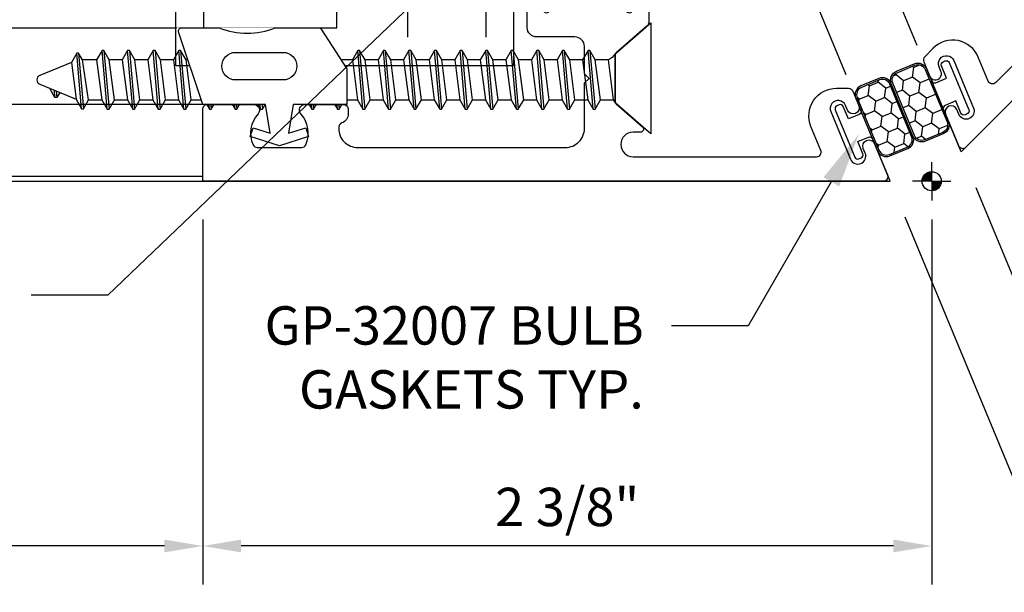
# Model space of a CAD drawing. Units: inches. Extents: x 4 to 242, y -62 to 267.
# Drawn here: x 105 to 108, y -35 to -33 of the extents above; entities that cross this region are included whole.
import ezdxf
from ezdxf import colors
from ezdxf.entities.mleader import LeaderData, LeaderLine
from ezdxf.math import Vec2, Vec3

# ---------------------------------------------------------------- set-up
doc = ezdxf.new("R2010")
doc.units = ezdxf.units.IN
doc.header["$MEASUREMENT"] = 0
doc.set_wipeout_variables(frame=1)
doc.linetypes.add('HIDDEN', pattern=[0.375, 0.25, -0.125])
doc.linetypes.add('HIDDEN2', pattern=[0.1875, 0.125, -0.0625])
for name, color, linetype in [('Dimension', 3, 'Continuous'), ('Extrusion', 1, 'Continuous'), ('Gasket', 7, 'Continuous'), ('Glazing', 4, 'Continuous'), ('Parts & Accessories', 7, 'Continuous'), ('Text', 6, 'Continuous'), ('Thermal', 2, 'Continuous'), ('Vis_beyond', 7, 'Continuous'), ('Wipeout', 8, 'Continuous')]:
    doc.layers.add(name, color=color, linetype=linetype)
doc.styles.get("Standard").update_dxf_attribs({"font": 'arial.ttf'})
doc.dimstyles.new('FULL', dxfattribs={"dimtxt": 0.125, "dimasz": 0.125, "dimexe": 0.125, "dimexo": 0.125, "dimgap": 0.0625, "dimtad": 1, "dimdec": 4, "dimzin": 3, "dimdsep": 46, "dimlunit": 4, "dimtxsty": 'Standard', "dimcen": 0.125, "dimclrd": 256, "dimclre": 256, "dimclrt": 256, "dimadec": 0, "dimazin": 0, "dimtfac": 1, "dimtdec": 4, "dimtofl": 0, "dimtmove": 0, "dimatfit": 3, "dimfxl": 0, "dimfrac": 2, "dimtolj": 1, "dimtzin": 3, "dimarcsym": 0})

# ---------------------------------------------------------------- blocks, each defined once
blk = doc.blocks.new('*U242')
at = {"linetype": 'ByBlock', "ltscale": 0.75}
for points in [[(-1.3176, 1.7271), (-1.3176, 1.75), (-1.3833, 1.75, -0.303347), (-1.3971, 1.7593), (-1.4642, 1.9211, 0.57735), (-1.4899, 1.9245), (-1.5336, 1.8676, -1), (-1.5985, 1.9174), (-1.5155, 2.0255, 0.267949), (-1.5136, 2.0404), (-1.5283, 2.076), (-1.5139, 2.0821), (-1.5978, 2.2848), (-1.6123, 2.2788), (-1.6493, 2.3681, -1), (-1.5562, 2.4066), (-1.4827, 2.2292), (-1.4906, 2.2105), (-1.4717, 2.2026), (-1.356, 1.9233, 1), (-1.2157, 1.9814), (-1.2397, 2.0393, -0.534511), (-1.2258, 2.06), (-1.0803, 2.06, -0.414214), (-1.0703, 2.05), (-1.0703, 2.0106, -0.668179), (-1.1044, 1.9964), (-1.1161, 2.0081, 1), (-1.1528, 1.9713), (-1.0341, 1.8525, 1), (-0.9973, 1.8893), (-1.009, 1.901, -1), (-0.9807, 1.9293), (-0.9498, 1.8984, -0.198912), (-0.9454, 1.8878), (-0.9454, 1.8, 0.414214), (-0.9354, 1.79), (-0.8954, 1.79, -1.000533), (-0.8954, 1.75), (-0.912, 1.75, 0.414214), (-0.922, 1.74), (-0.922, 1.7271), (-0.9415, 1.6735, 0.359508), (-0.9365, 1.6593, -0.263725), (-0.9307, 1.6491), (-0.9307, 1.59, -0.548619), (-0.9475, 1.5793), (-1.0242, 1.6331, -0.176327), (-1.03, 1.6388), (-1.0385, 1.6572, -0.57735), (-1.0307, 1.6683), (-1.0261, 1.6679, 0.267949), (-1.0154, 1.6729), (-0.9732, 1.73), (-0.9732, 1.7382, 0.6885), (-0.9938, 1.7461, -0.213422), (-1.0026, 1.7421), (-1.237, 1.7421, -0.213422), (-1.2458, 1.7461, 0.6885), (-1.2665, 1.7382), (-1.2665, 1.73), (-1.2242, 1.6729, 0.267949), (-1.2135, 1.6679), (-1.2089, 1.6683, -0.57735), (-1.2011, 1.6572), (-1.2097, 1.6388, -0.176327), (-1.2154, 1.6331), (-1.2921, 1.5793, -0.548619), (-1.3089, 1.59), (-1.3089, 1.6491, -0.263725), (-1.3032, 1.6593, 0.359508), (-1.2981, 1.6735)], [(-0.922, 0.5721), (-0.922, 0.5174, -0.217121), (-0.9272, 0.506), (-1.0279, 0.4185, 0.217121), (-1.0313, 0.4109), (-1.0313, 0.2597, 0.217121), (-1.0279, 0.2522), (-0.942, 0.1775, -0.693725), (-0.9486, 0.16), (-0.973, 0.16, 1), (-0.973, 0.08), (-0.3749, 0.08, 0.534511), (-0.361, 0.1007), (-0.3933, 0.1786, -0.534511), (-0.3101, 0.303), (-0.2708, 0.303, -0.303347), (-0.257, 0.2937), (-0.2376, 0.2471, -1), (-0.2746, 0.2318), (-0.2809, 0.247, 1), (-0.329, 0.2271), (-0.2647, 0.0719, 1), (-0.2166, 0.0918), (-0.2229, 0.1071, -1), (-0.186, 0.1224), (-0.1439, 0.0207, -0.534511), (-0.1577, 0), (-2.375, 0), (-2.375, 0.235, -0.414214), (-2.36, 0.25), (-2.208, 0.25, -0.650508), (-2.1947, 0.2199, 0.295805), (-2.211, 0.119, 0.297463), (-2.1973, 0.11), (-2.0527, 0.11, 0.297463), (-2.039, 0.119, 0.295805), (-2.0553, 0.2199, -0.650508), (-2.042, 0.25), (-1.917, 0.25, -0.414214), (-1.901, 0.234), (-1.901, 0.219, -0.31602), (-1.9214, 0.1898, 0.31602), (-1.932, 0.1748), (-1.932, 0.172, 0.414214), (-1.87, 0.11), (-1.1933, 0.11, 0.414214), (-1.1313, 0.172), (-1.1313, 0.3203), (-1.1163, 0.3353), (-1.1313, 0.3503), (-1.1313, 0.4391, 0.414214), (-1.1623, 0.4701), (-1.2866, 0.4701, -0.414214), (-1.3176, 0.5011), (-1.3176, 0.5721), (-1.2981, 0.6258, 0.359508), (-1.3032, 0.6399, -0.263725), (-1.3089, 0.6501), (-1.3089, 0.7092, -0.548619), (-1.2921, 0.7199), (-1.2154, 0.6661, -0.176327), (-1.2097, 0.6604), (-1.2011, 0.6421, -0.57735), (-1.2089, 0.6309), (-1.2135, 0.6313, 0.267949), (-1.2242, 0.6263), (-1.2665, 0.5692), (-1.2665, 0.561, 0.6885), (-1.2458, 0.5532, -0.213422), (-1.237, 0.5571), (-1.0026, 0.5571, -0.213422), (-0.9938, 0.5532, 0.6885), (-0.9732, 0.561), (-0.9732, 0.5692), (-1.0154, 0.6263, 0.267949), (-1.0261, 0.6313), (-1.0307, 0.6309, -0.57735), (-1.0385, 0.6421), (-1.03, 0.6604, -0.176327), (-1.0242, 0.6661), (-0.9475, 0.7199, -0.548619), (-0.9307, 0.7092), (-0.9307, 0.6501, -0.263725), (-0.9365, 0.6399, 0.359508), (-0.9415, 0.6258)]]:
    blk.add_lwpolyline(points, format="xyb", close=True, dxfattribs=at)
at = {"layer": 'Thermal'}
for points in [[(-1.2108, 0.6623, -0.047524), (-1.2097, 0.6604), (-1.2011, 0.6421, -0.57735), (-1.2089, 0.6309), (-1.2135, 0.6313, 0.155017), (-1.2205, 0.6297), (-1.2459, 0.5858, 0.131653), (-1.2475, 0.5799), (-1.2475, 0.569, 0.414214), (-1.2356, 0.5571), (-1.1924, 0.5571, 0.236065), (-1.1864, 0.5601), (-1.1584, 0.5601, 0.414214), (-1.1466, 0.572), (-1.1466, 0.5761, -0.414214), (-1.1347, 0.588), (-1.1347, 0.588), (-1.105, 0.588, -0.414214), (-1.0931, 0.5761), (-1.0931, 0.572, 0.414214), (-1.0812, 0.5601), (-1.0533, 0.5601, 0.236065), (-1.0472, 0.5571), (-1.0041, 0.5571, 0.414214), (-0.9922, 0.569), (-0.9922, 0.5799, 0.131653), (-0.9938, 0.5858), (-1.0191, 0.6297, 0.155017), (-1.0261, 0.6313), (-1.0307, 0.6309, -0.57735), (-1.0385, 0.6421), (-1.03, 0.6604, -0.047524), (-1.0288, 0.6623, -0.227791), (-1.0095, 0.695, 0.24679), (-0.9948, 0.7188), (-0.9714, 1.0646), (-0.9714, 1.2346), (-0.9948, 1.5804, 0.24679), (-1.0095, 1.6042, -0.227791), (-1.0288, 1.6369, -0.047524), (-1.03, 1.6388), (-1.0385, 1.6572, -0.57735), (-1.0307, 1.6683), (-1.0261, 1.6679, 0.155017), (-1.0191, 1.6695), (-0.9938, 1.7134, 0.131653), (-0.9922, 1.7193), (-0.9922, 1.7302, 0.414214), (-1.0041, 1.7421), (-1.0472, 1.7421, 0.236065), (-1.0533, 1.7391), (-1.0812, 1.7391, 0.414214), (-1.0931, 1.7272), (-1.0931, 1.7231, -0.414214), (-1.105, 1.7112), (-1.1347, 1.7112), (-1.1347, 1.7112, -0.414214), (-1.1466, 1.7231), (-1.1466, 1.7272, 0.414214), (-1.1584, 1.7391), (-1.1864, 1.7391, 0.236065), (-1.1924, 1.7421), (-1.2356, 1.7421, 0.414214), (-1.2475, 1.7302), (-1.2475, 1.7193, 0.131653), (-1.2459, 1.7134), (-1.2205, 1.6695, 0.155017), (-1.2135, 1.6679), (-1.2089, 1.6683, -0.57735), (-1.2011, 1.6572), (-1.2097, 1.6388, -0.047524), (-1.2108, 1.6369, -0.227791), (-1.2302, 1.6042, 0.24679), (-1.2448, 1.5804), (-1.2683, 1.2346), (-1.2683, 1.0646), (-1.2448, 0.7188, 0.24679), (-1.2302, 0.695, -0.227791)], [(-1.1239, 1.659), (-1.0876, 1.659, -0.414214), (-1.0679, 1.6393, 0.208685), (-1.0424, 1.5809, -0.191068), (-1.0329, 1.561), (-1.0195, 1.3628, -0.434202), (-1.0394, 1.3415), (-1.2002, 1.3415, -0.434202), (-1.2202, 1.3628), (-1.2067, 1.561, -0.191068), (-1.1972, 1.5809, 0.208685), (-1.1717, 1.6393, -0.414214), (-1.152, 1.659)], [(-1.0138, 1.2787), (-1.0108, 1.2348), (-1.0108, 1.0644), (-1.0138, 1.0205, -0.394503), (-1.0337, 1.0019), (-1.2059, 1.0019, -0.394503), (-1.2259, 1.0205), (-1.2289, 1.0644), (-1.2289, 1.2348), (-1.2259, 1.2787, -0.394503), (-1.2059, 1.2973), (-1.0337, 1.2973, -0.394503)], [(-1.1239, 0.6402), (-1.0876, 0.6402, 0.414214), (-1.0679, 0.6599, -0.208685), (-1.0424, 0.7183, 0.191068), (-1.0329, 0.7383), (-1.0195, 0.9364, 0.434202), (-1.0394, 0.9577), (-1.2002, 0.9577, 0.434202), (-1.2202, 0.9364), (-1.2067, 0.7383, 0.191068), (-1.1972, 0.7183, -0.208685), (-1.1717, 0.6599, 0.414214), (-1.152, 0.6402)]]:
    blk.add_lwpolyline(points, format="xyb", close=True, dxfattribs=at)
at = {"ltscale": 0.75, "flags": 1}
for tag, p in [('TWW-123', (-1.2796, 2.4503)), ('31MM_579900', (-2.9256, 0.7841)), ('TWW-125', (-1.2792, -0.3856))]:
    blk.add_attdef(tag, p, '', height=0.125, dxfattribs=at)
blk = doc.blocks.new('TWW114_DpPckt')
at = {"linetype": 'HIDDEN2'}
for p, q in [((0.3202, 1.719), (0.3202, 0.376)), ((0.5748, 1.719), (0.5748, 0.376))]:
    blk.add_line(p, q, dxfattribs=at)
blk.add_line((1.2402, 1.719), (1.2402, 0.376))
blk.add_lwpolyline([(1.3302, 1.719), (0.2302, 1.719), (0.2302, 0.376), (1.3302, 0.376)], close=True)
blk = doc.blocks.new('FS102')
at = {"linetype": 'ByBlock', "ltscale": 0.25}
for p, q in [((0.1983, -0.0905), (0.1816, 0.1005)), ((0.1876, 0.1005), (0.2043, -0.0905)), ((0.2816, -0.0905), (0.2649, 0.1005)), ((0.2709, 0.1005), (0.2876, -0.0905)), ((0.3649, -0.0905), (0.3483, 0.1005)), ((0.3543, 0.1005), (0.3709, -0.0905)), ((0.4483, -0.0905), (0.4316, 0.1005)), ((0.4376, 0.1005), (0.4543, -0.0905)), ((0.5316, -0.0905), (0.5149, 0.1005)), ((0.5209, 0.1005), (0.5376, -0.0905)), ((0.6149, -0.0905), (0.5983, 0.1005)), ((0.6043, 0.1005), (0.6209, -0.0905)), ((0.6983, -0.0905), (0.6816, 0.1005)), ((0.6876, 0.1005), (0.7043, -0.0905)), ((0.7816, -0.0905), (0.7649, 0.1005)), ((0.7709, 0.1005), (0.7876, -0.0905)), ((0.8649, -0.0905), (0.8483, 0.1005)), ((0.8543, 0.1005), (0.8709, -0.0905)), ((0.9483, -0.0905), (0.9316, 0.1005)), ((0.9376, 0.1005), (0.9543, -0.0905)), ((1.0316, -0.0905), (1.0149, 0.1005)), ((1.0209, 0.1005), (1.0376, -0.0905)), ((1.1149, -0.0905), (1.0983, 0.1005)), ((1.1043, 0.1005), (1.1209, -0.0905)), ((1.1983, -0.0905), (1.1816, 0.1005)), ((1.1876, 0.1005), (1.2043, -0.0905)), ((1.2816, -0.0905), (1.2649, 0.1005)), ((1.2709, 0.1005), (1.2876, -0.0905)), ((1.3649, -0.0905), (1.3483, 0.1005)), ((1.3543, 0.1005), (1.3709, -0.0905)), ((1.4483, -0.0905), (1.4316, 0.1005)), ((1.4376, 0.1005), (1.4543, -0.0905)), ((1.5316, -0.0905), (1.5149, 0.1005)), ((1.5209, 0.1005), (1.5376, -0.0905)), ((1.6149, -0.0905), (1.5983, 0.1005)), ((1.6043, 0.1005), (1.6209, -0.0905)), ((1.6983, -0.0905), (1.6816, 0.1005)), ((1.6876, 0.1005), (1.7043, -0.0905)), ((1.7816, -0.0905), (1.7649, 0.1005)), ((1.7709, 0.1005), (1.7876, -0.0905)), ((1.8642, -0.082), (1.8484, 0.0989)), ((1.8544, 0.0989), (1.8702, -0.082)), ((0.1385, -0.06), (0.1219, 0.07)), ((0.164, 0.07), (0.1806, -0.06)), ((0.2219, -0.06), (0.2052, 0.07)), ((0.2473, 0.07), (0.264, -0.06)), ((0.3052, -0.06), (0.2885, 0.07)), ((0.3306, 0.07), (0.3473, -0.06)), ((0.3885, -0.06), (0.3719, 0.07)), ((0.414, 0.07), (0.4306, -0.06)), ((0.4719, -0.06), (0.4552, 0.07)), ((0.4973, 0.07), (0.514, -0.06)), ((0.5552, -0.06), (0.5385, 0.07)), ((0.5806, 0.07), (0.5973, -0.06)), ((0.6385, -0.06), (0.6219, 0.07)), ((0.664, 0.07), (0.6806, -0.06)), ((0.7219, -0.06), (0.7052, 0.07)), ((0.7473, 0.07), (0.764, -0.06)), ((0.8052, -0.06), (0.7885, 0.07)), ((0.8306, 0.07), (0.8473, -0.06)), ((0.8885, -0.06), (0.8719, 0.07)), ((0.914, 0.07), (0.9306, -0.06)), ((0.9719, -0.06), (0.9552, 0.07)), ((0.9973, 0.07), (1.014, -0.06)), ((1.0552, -0.06), (1.0385, 0.07)), ((1.0806, 0.07), (1.0973, -0.06)), ((1.1385, -0.06), (1.1219, 0.07)), ((1.164, 0.07), (1.1806, -0.06)), ((1.2219, -0.06), (1.2052, 0.07)), ((1.2473, 0.07), (1.264, -0.06)), ((1.3052, -0.06), (1.2885, 0.07)), ((1.3306, 0.07), (1.3473, -0.06)), ((1.3885, -0.06), (1.3719, 0.07)), ((1.414, 0.07), (1.4306, -0.06)), ((1.4719, -0.06), (1.4552, 0.07)), ((1.4973, 0.07), (1.514, -0.06)), ((1.5552, -0.06), (1.5385, 0.07)), ((1.5806, 0.07), (1.5973, -0.06)), ((1.6385, -0.06), (1.6219, 0.07)), ((1.664, 0.07), (1.6806, -0.06)), ((1.7219, -0.06), (1.7052, 0.07)), ((1.7473, 0.07), (1.764, -0.06)), ((1.8052, -0.06), (1.7885, 0.07)), ((1.8317, 0.07), (1.8515, -0.06)), ((1.8876, -0.0519), (1.872, 0.0684)), ((1.9367, 0.0416), (1.9349, 0.0624)), ((1.9409, 0.0624), (1.943, 0.039))]:
    blk.add_line(p, q, dxfattribs=at)
blk.add_lwpolyline([(0.116, -0.0802), (0, -0.181), (0, 0.181), (0.116, 0.0802)], close=True, dxfattribs=at)
blk.add_lwpolyline([(0.116, -0.0802, -0.152205), (0.1385, -0.06), (0.1806, -0.06), (0.1983, -0.0905), (0.2043, -0.0905), (0.2219, -0.06), (0.264, -0.06), (0.2816, -0.0905), (0.2876, -0.0905), (0.3052, -0.06), (0.3473, -0.06), (0.3649, -0.0905), (0.3709, -0.0905), (0.3885, -0.06), (0.4306, -0.06), (0.4483, -0.0905), (0.4543, -0.0905), (0.4719, -0.06), (0.514, -0.06), (0.5316, -0.0905), (0.5376, -0.0905), (0.5552, -0.06), (0.5973, -0.06), (0.6149, -0.0905), (0.6209, -0.0905), (0.6385, -0.06), (0.6806, -0.06), (0.6983, -0.0905), (0.7043, -0.0905), (0.7219, -0.06), (0.764, -0.06), (0.7816, -0.0905), (0.7876, -0.0905), (0.8052, -0.06), (0.8473, -0.06), (0.8649, -0.0905), (0.8709, -0.0905), (0.8885, -0.06), (0.9306, -0.06), (0.9483, -0.0905), (0.9543, -0.0905), (0.9719, -0.06), (1.014, -0.06), (1.0316, -0.0905), (1.0376, -0.0905), (1.0552, -0.06), (1.0973, -0.06), (1.1149, -0.0905), (1.1209, -0.0905), (1.1385, -0.06), (1.1806, -0.06), (1.1983, -0.0905), (1.2043, -0.0905), (1.2219, -0.06), (1.264, -0.06), (1.2816, -0.0905), (1.2876, -0.0905), (1.3052, -0.06), (1.3473, -0.06), (1.3649, -0.0905), (1.3709, -0.0905), (1.3885, -0.06), (1.4306, -0.06), (1.4483, -0.0905), (1.4543, -0.0905), (1.4719, -0.06), (1.514, -0.06), (1.5316, -0.0905), (1.5376, -0.0905), (1.5552, -0.06), (1.5973, -0.06), (1.6149, -0.0905), (1.6209, -0.0905), (1.6385, -0.06), (1.6806, -0.06), (1.6983, -0.0905), (1.7043, -0.0905), (1.7219, -0.06), (1.764, -0.06), (1.7816, -0.0905), (1.7876, -0.0905), (1.8052, -0.06), (1.8515, -0.06), (1.8642, -0.082), (1.8702, -0.082), (1.8876, -0.0519), (1.9904, -0.0093, 0.668179), (1.9904, 0.0193), (1.872, 0.0684), (1.8544, 0.0989), (1.8484, 0.0989), (1.8317, 0.07), (1.7885, 0.07), (1.7709, 0.1005), (1.7649, 0.1005), (1.7473, 0.07), (1.7052, 0.07), (1.6876, 0.1005), (1.6816, 0.1005), (1.664, 0.07), (1.6219, 0.07), (1.6043, 0.1005), (1.5983, 0.1005), (1.5806, 0.07), (1.5385, 0.07), (1.5209, 0.1005), (1.5149, 0.1005), (1.4973, 0.07), (1.4552, 0.07), (1.4376, 0.1005), (1.4316, 0.1005), (1.414, 0.07), (1.3719, 0.07), (1.3543, 0.1005), (1.3483, 0.1005), (1.3306, 0.07), (1.2885, 0.07), (1.2709, 0.1005), (1.2649, 0.1005), (1.2473, 0.07), (1.2052, 0.07), (1.1876, 0.1005), (1.1816, 0.1005), (1.164, 0.07), (1.1219, 0.07), (1.1043, 0.1005), (1.0983, 0.1005), (1.0806, 0.07), (1.0385, 0.07), (1.0209, 0.1005), (1.0149, 0.1005), (0.9973, 0.07), (0.9552, 0.07), (0.9376, 0.1005), (0.9316, 0.1005), (0.914, 0.07), (0.8719, 0.07), (0.8543, 0.1005), (0.8483, 0.1005), (0.8306, 0.07), (0.7885, 0.07), (0.7709, 0.1005), (0.7649, 0.1005), (0.7473, 0.07), (0.7052, 0.07), (0.6876, 0.1005), (0.6816, 0.1005), (0.664, 0.07), (0.6219, 0.07), (0.6043, 0.1005), (0.5983, 0.1005), (0.5806, 0.07), (0.5385, 0.07), (0.5209, 0.1005), (0.5149, 0.1005), (0.4973, 0.07), (0.4552, 0.07), (0.4376, 0.1005), (0.4316, 0.1005), (0.414, 0.07), (0.3719, 0.07), (0.3543, 0.1005), (0.3483, 0.1005), (0.3306, 0.07), (0.2885, 0.07), (0.2709, 0.1005), (0.2649, 0.1005), (0.2473, 0.07), (0.2052, 0.07), (0.1876, 0.1005), (0.1816, 0.1005), (0.164, 0.07), (0.1219, 0.07), (0.116, 0.0802)], format="xyb", dxfattribs=at)
blk.add_lwpolyline([(1.9256, 0.0462), (1.9349, 0.0624), (1.9409, 0.0624), (1.958, 0.0327)], dxfattribs=at)
blk = doc.blocks.new('1in_IGU_2.5in')
at = {"color": 0, "linetype": 'ByBlock', "ltscale": 0.75}
for p, q in [((-0.75, 0.437), (-0.25, 0.437)), ((-0.75, 0.437), (-0.25, 0)), ((-0.25, 0.437), (-0.75, 0)), ((-0.75, 0), (-0.25, 0))]:
    blk.add_line(p, q, dxfattribs=at)
for points in [[(-1, 2.5), (-1, 0), (-0.75, 0), (-0.75, 2.5)], [(-0.25, 2.5), (-0.25, 0), (0, 0), (0, 2.5)]]:
    blk.add_lwpolyline(points, dxfattribs=at)
blk = doc.blocks.new('*U239')
h = blk.add_hatch()
h.set_pattern_fill('HONEY', color=256, scale=0.25)
edge = h.paths.add_edge_path()
edge.add_arc((0.107, 0.0924), 0.026, 90, 180)
edge.add_line((0.081, 0.0924), (0.081, -0.0924))
edge.add_arc((0.107, -0.0924), 0.026, 180, 270)
edge.add_line((0.107, -0.1184), (0.17, -0.1184))
edge.add_arc((0.17, -0.0924), 0.026, 270, 360)
edge.add_line((0.196, -0.0924), (0.196, 0.0924))
edge.add_arc((0.17, 0.0924), 0.026, 0, 90)
edge.add_line((0.17, 0.1184), (0.107, 0.1184))
at = {"ltscale": 0.25}
blk.add_lwpolyline([(0.066, 0.04), (0.028, 0.04), (0.028, 0.0835, 0.414214), (0.018, 0.0935), (0.01, 0.0935, 0.414214), (0, 0.0835), (0, -0.0835, 0.414214), (0.01, -0.0935), (0.018, -0.0935, 0.414214), (0.028, -0.0835), (0.028, -0.04), (0.066, -0.04, -0.414214), (0.076, -0.05), (0.076, -0.0924, 0.414214), (0.107, -0.1234), (0.17, -0.1234, 0.414214), (0.201, -0.0924), (0.201, 0.0924, 0.414214), (0.17, 0.1234), (0.107, 0.1234, 0.414214), (0.076, 0.0924), (0.076, 0.05, -0.414214)], format="xyb", close=True, dxfattribs=at)
blk.add_lwpolyline([(0.107, 0.1184, 0.414214), (0.081, 0.0924), (0.081, -0.0924, 0.414214), (0.107, -0.1184), (0.17, -0.1184, 0.414214), (0.196, -0.0924), (0.196, 0.0924, 0.414214), (0.17, 0.1184)], format="xyb", close=True)
blk = doc.blocks.new('gp103_dyn')
at = {"linetype": 'ByBlock'}
for points in [[(-0.3426, 0.1964, -0.181296), (-0.3426, 0.0132, 0.089915), (-0.3432, 0.0097), (-0.3432, -0.1275, 0.253837), (-0.3387, -0.1358), (-0.2092, -0.22), (-0.0932, -0.22), (-0.0932, -0.045), (0.0005, -0.03), (-0.0176, -0.0857), (0.0109, -0.095), (0.0418, 0), (0.0109, 0.095), (-0.0176, 0.0857), (0.0005, 0.03), (-0.0932, 0.045), (-0.0932, 0.25), (-0.3301, 0.3285, 0.511409), (-0.3432, 0.319), (-0.3432, 0.1999, 0.089915)], [(-0.2632, -0.0117, 1), (-0.1732, -0.0117), (-0.1732, 0.1426, 1), (-0.2632, 0.1426)]]:
    blk.add_lwpolyline(points, format="xyb", close=True, dxfattribs=at)
blk = doc.blocks.new('*D308')
at = {"layer": 'defpoints', "color": 0}
for p in [(105.4981, -33.3975), (107.8731, -33.3975), (105.4981, -34.5862)]:
    blk.add_point(p, dxfattribs=at)
at = {"layer": 'Dimension', "lineweight": -2}
for p, q in [((105.4981, -33.5225), (105.4981, -34.7112)), ((107.8731, -33.5225), (107.8731, -34.7112)), ((107.7481, -34.5862), (105.6231, -34.5862))]:
    blk.add_line(p, q, dxfattribs=at)
at = {"layer": 'Dimension'}
for points in [[(105.6231, -34.5653), (105.6231, -34.607), (105.4981, -34.5862)], [(107.7481, -34.5653), (107.7481, -34.607), (107.8731, -34.5862)]]:
    blk.add_solid(points, dxfattribs=at)
at = {"layer": 'Dimension', "insert": (106.6856, -34.459), "char_height": 0.125, "attachment_point": 5}
blk.add_mtext('\\A1;2 3/8"', dxfattribs=at)
blk = doc.blocks.new('*D309')
at = {"layer": 'defpoints', "color": 0}
for p in [(103.4356, -33.3975), (105.4981, -33.3975), (103.4356, -34.5862)]:
    blk.add_point(p, dxfattribs=at)
at = {"layer": 'Dimension', "lineweight": -2}
for p, q in [((105.4981, -33.5225), (105.4981, -34.7112)), ((105.3731, -34.5862), (103.5606, -34.5862))]:
    blk.add_line(p, q, dxfattribs=at)
at = {"layer": 'Dimension'}
for points in [[(103.5606, -34.5653), (103.5606, -34.607), (103.4356, -34.5862)], [(105.3731, -34.5653), (105.3731, -34.607), (105.4981, -34.5862)]]:
    blk.add_solid(points, dxfattribs=at)
at = {"layer": 'Dimension', "insert": (104.4668, -34.459), "char_height": 0.125, "attachment_point": 5}
blk.add_mtext('\\A1;D.L.O.', dxfattribs=at)
blk = doc.blocks.new('*X236')
at = {"color": 0}
for p, q in [((-4.403, 7.317), (-4.286, 7.434)), ((-4.4, 7.338), (-4.307, 7.431)), ((-4.393, 7.309), (-4.278, 7.424)), ((-4.39, 7.366), (-4.335, 7.421)), ((-4.376, 7.309), (-4.278, 7.406)), ((-4.358, 7.309), (-4.278, 7.389)), ((-4.34, 7.309), (-4.278, 7.371)), ((-4.323, 7.309), (-4.278, 7.353)), ((-4.305, 7.309), (-4.278, 7.336)), ((-4.287, 7.309), (-4.278, 7.318)), ((-4.278, 7.3), (-4.27, 7.309)), ((-4.278, 7.283), (-4.252, 7.309)), ((-4.278, 7.265), (-4.234, 7.309)), ((-4.278, 7.247), (-4.217, 7.309)), ((-4.278, 7.23), (-4.199, 7.309)), ((-4.278, 7.212), (-4.181, 7.309)), ((-4.278, 7.194), (-4.164, 7.309)), ((-4.271, 7.184), (-4.154, 7.301)), ((-4.25, 7.188), (-4.157, 7.281)), ((-4.222, 7.198), (-4.167, 7.253))]:
    blk.add_line(p, q, dxfattribs=at)
blk = doc.blocks.new('WKPT')
for q in [(0, 0.0625), (-0.0625, 0), (0, -0.0625), (0.0625, 0)]:
    blk.add_line((0, 0), q)
blk.add_circle((0, 0), 0.0312)
at = {"xscale": 0.25, "yscale": 0.25, "zscale": 0.25}
blk.add_blockref('*X236', (1.0696, -1.8273), dxfattribs=at)
blk = doc.blocks.new('*D311')
at = {"layer": 'defpoints', "color": 0}
for p in [(107.9687, -33.3019), (107.7378, -33.3975), (108.8692, -35.4757)]:
    blk.add_point(p, dxfattribs=at)
at = {"layer": 'Dimension', "lineweight": -2}
for p, q in [((108.0166, -33.4174), (108.917, -35.5912)), ((107.7856, -33.513), (108.686, -35.6869)), ((108.9846, -35.4279), (111.7635, -34.2768)), ((108.5227, -35.6192), (108.4072, -35.667))]:
    blk.add_line(p, q, dxfattribs=at)
at = {"layer": 'Dimension'}
for points in [[(108.9767, -35.4086), (108.9926, -35.4471), (108.8692, -35.4757)], [(108.5147, -35.6), (108.5307, -35.6384), (108.6382, -35.5714)]]:
    blk.add_solid(points, dxfattribs=at)
at = {"layer": 'Dimension', "insert": (110.2557, -34.4031), "char_height": 0.125, "width": 2.853198, "attachment_point": 5, "rotation": 22.5}
blk.add_mtext('\\A1;1/4" JOINT BETWEEN RECEPTORS @ CORNERS, SEAL OVER W/ {\\fArial|b1|i0|c0|p34;UW466 }SPLICE SHEET (NOT SHOWN)', dxfattribs=at)

msp = doc.modelspace()

# ---------------------------------------------------------------- linework, layer by layer
at = {"layer": 'Vis_beyond'}
for p, q in [((111.010844, -30.259761), (107.968728, -33.301876)), ((103.435557, -33.381547), (105.498057, -33.381547)), ((103.435557, -33.397547), (107.737758, -33.397547))]:
    msp.add_line(p, q, dxfattribs=at)
at = {"layer": 'Vis_beyond', "linetype": 'HIDDEN'}
for p, q in [((107.968728, -33.301876), (107.163615, -31.358161)), ((107.737758, -33.397547), (106.932645, -31.453832))]:
    msp.add_line(p, q, dxfattribs=at)

# ---------------------------------------------------------------- block references
at = {"color": 3, "rotation": 180}
msp.add_blockref('FS102', (106.957745, -33.062218), dxfattribs=at)
at = {"layer": 'Dimension'}
msp.add_blockref('WKPT', (107.873057, -33.397547), dxfattribs=at)
at = {"layer": 'Extrusion', "color": 3, "xscale": -1, "rotation": 45}
msp.add_blockref('*U242', (107.873057, -33.397547), dxfattribs=at)
at = {"layer": 'Extrusion', "color": 3}
msp.add_blockref('*U242', (107.873057, -33.397547), dxfattribs=at)
at = {"layer": 'Gasket', "xscale": -1, "rotation": 22.5}
msp.add_blockref('*U239', (107.962428, -33.088069), dxfattribs=at)
at = {"layer": 'Gasket', "rotation": 22.49999999999996}
msp.add_blockref('*U239', (107.591029, -33.241907), dxfattribs=at)
at = {"layer": 'Glazing', "rotation": 90}
msp.add_blockref('1in_IGU_2.5in', (105.935557, -31.897547), dxfattribs=at)
at = {"layer": 'Parts & Accessories', "xscale": -1}
msp.add_blockref('TWW114_DpPckt', (106.740557, -33.397547), dxfattribs=at)

# ---------------------------------------------------------------- dimensions: what is measured, and where the dimension line sits
at = {"layer": 'Dimension'}
dim = msp.add_linear_dim(base=(108.869154, -35.475696), p1=(107.737758, -33.397547), p2=(107.968728, -33.301876), angle=22.5, text='<> JOINT BETWEEN RECEPTORS @ CORNERS, SEAL OVER W/ {\\fArial|b1|i0|c0|p34;UW466 }SPLICE SHEET (NOT SHOWN)', dimstyle='FULL', dxfattribs=at)
dim.commit()
dim.dimension.update_dxf_attribs({"geometry": '*D311', "text_midpoint": (110.255656, -34.403108)})
dim = msp.add_linear_dim(base=(103.435557, -34.586157), p1=(105.498057, -33.397547), p2=(103.435557, -33.397547), text='D.L.O.', dimstyle='FULL', override={"dimse2": 1}, dxfattribs=at)
dim.commit()
dim.dimension.update_dxf_attribs({"geometry": '*D309', "text_midpoint": (104.466807, -34.458982)})
dim = msp.add_linear_dim(base=(105.498057, -34.586157), p1=(107.873057, -33.397547), p2=(105.498057, -33.397547), dimstyle='FULL', dxfattribs=at)
dim.commit()
dim.dimension.update_dxf_attribs({"geometry": '*D308', "text_midpoint": (106.685557, -34.458982)})

# ---------------------------------------------------------------- leaders
at = {"layer": 'Text'}
ml = msp.add_multileader_mtext('Standard', dxfattribs=at)
ml.set_content('{\\fArial|b1|i0|c0|p34;GP-32007} BULB GASKETS TYP.', color=256)
ml.set_leader_properties()
ml.build(insert=Vec2(0, 0))
ml.multileader.update_dxf_attribs({"dogleg_length": 0.25, "arrow_head_size": 0.18})
ctx = ml.context
ctx.base_point, ctx.char_height, ctx.arrow_head_size, ctx.landing_gap_size, ctx.plane_origin = Vec3(105.562172, -33.868529), 0.125, 0.18, 0.09, Vec3(107.636072, -33.243575)
ctx.text_align_type = 2
notes = []
notes.append((ctx, [(0, (1, 1, 0), (107.275255, -33.868529), (-1, 0), 0.25, [(0, [(107.636072, -33.243575)], 0, [])])]))
ctx.mtext.insert, ctx.mtext.width, ctx.mtext.alignment, ctx.mtext.flow_direction = Vec3(106.935255, -33.804963), 1.33740422, 3, 5
for ctx, leaders in notes:
    for number, flags, end, landing, length, lines in leaders:
        leader = LeaderData()
        leader.index, (leader.has_last_leader_line, leader.has_dogleg_vector, leader.attachment_direction) = number, flags
        leader.last_leader_point, leader.dogleg_vector, leader.dogleg_length = Vec3(end), Vec3(landing), length
        for number, points, colour, breaks in lines:
            line = LeaderLine()
            line.index, line.vertices, line.color, line.breaks = number, Vec3.list(points), colors.encode_raw_color(colour), breaks
            leader.lines.append(line)
        ctx.leaders.append(leader)

# ---------------------------------------------------------------- next in the draw order: wipeouts: each hides what was drawn before it
msp.add_wipeout([(105.968057, -33.147547), (105.968057, -33.031547), (105.880943, -32.897547), (105.413146, -32.897547), (105.419531, -32.910694), (105.498057, -33.147547), (105.703057, -33.147547), (105.709213, -33.186005), (105.784961, -33.19813), (105.793057, -33.147547)]).dxf.layer = 'Wipeout'

# ---------------------------------------------------------------- next in the draw order: linework, layer by layer
at = {"layer": 'Vis_beyond'}
msp.add_line((105.498057, -33.147547), (103.435557, -33.147547), dxfattribs=at)

# ---------------------------------------------------------------- next in the draw order: block references
at = {"layer": 'Gasket', "xscale": -1, "rotation": 90.00000000000007}
msp.add_blockref('gp103_dyn', (105.748057, -33.240747), dxfattribs=at)

# ---------------------------------------------------------------- next in the draw order: leaders
at = {"layer": 'Text'}
ml = msp.add_multileader_mtext('Standard', dxfattribs=at)
ml.set_content('WEEP HOLES DRILLED INTO STRUTS @ BOTTOM OF GLAZING POCKET', color=256)
ml.set_leader_properties()
ml.build(insert=Vec2(0, 0))
ml.multileader.update_dxf_attribs({"dogleg_length": 0.25, "arrow_head_size": 0.18})
ctx = ml.context
ctx.base_point, ctx.char_height, ctx.arrow_head_size, ctx.landing_gap_size, ctx.plane_origin = Vec3(102.603414, -33.768616), 0.125, 0.18, 0.09, Vec3(106.627094, -32.39298)
ctx.text_align_type = 2
notes = []
notes.append((ctx, [(0, (1, 1, 0), (105.18928, -33.768616), (-1, 0), 0.25, [(0, [(106.627094, -32.39298)], 0, [])])]))
ctx.mtext.insert, ctx.mtext.width, ctx.mtext.alignment, ctx.mtext.flow_direction = Vec3(104.84928, -33.70505), 2.2416323, 3, 5
for ctx, leaders in notes:
    for number, flags, end, landing, length, lines in leaders:
        leader = LeaderData()
        leader.index, (leader.has_last_leader_line, leader.has_dogleg_vector, leader.attachment_direction) = number, flags
        leader.last_leader_point, leader.dogleg_vector, leader.dogleg_length = Vec3(end), Vec3(landing), length
        for number, points, colour, breaks in lines:
            line = LeaderLine()
            line.index, line.vertices, line.color, line.breaks = number, Vec3.list(points), colors.encode_raw_color(colour), breaks
            leader.lines.append(line)
        ctx.leaders.append(leader)

doc.saveas('drawing.dxf')
